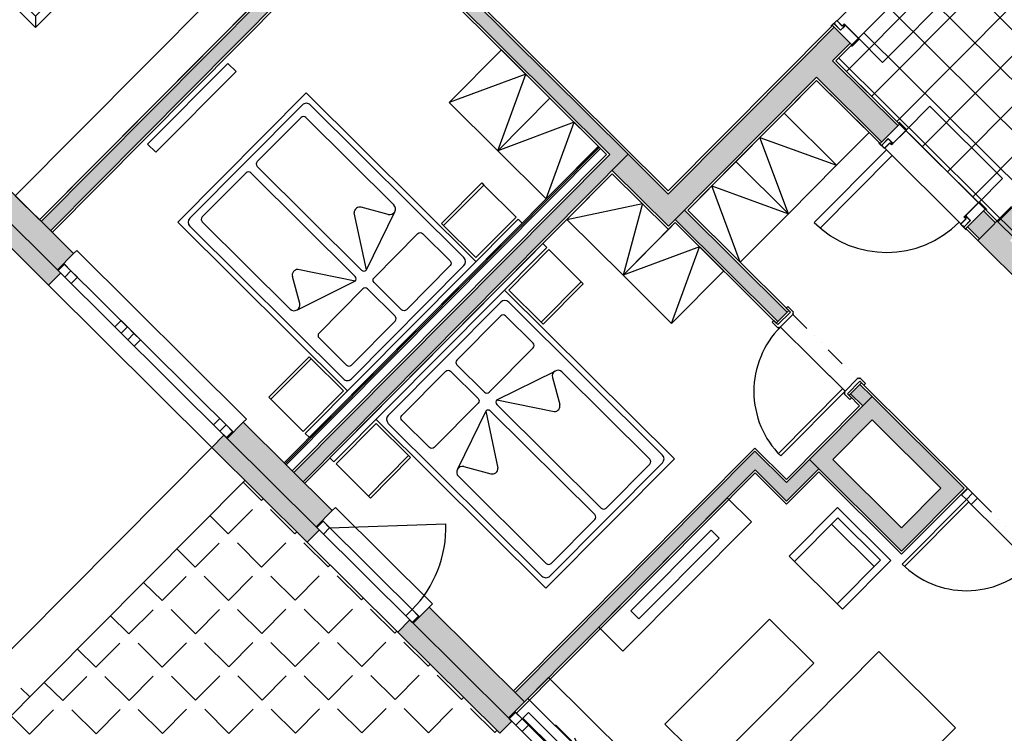
# Model space of a CAD drawing. Extents: x -749531263 to -749312636, y -1047079332 to -1046836806.
# Drawn here: x -749447731 to -749439090, y -1046956196 to -1046949934 of the extents above; entities that cross this region are included whole.
import ezdxf

# ---------------------------------------------------------------- set-up
doc = ezdxf.new("R2010")
doc.units = 0
doc.header["$LTSCALE"] = 350
doc.header["$MEASUREMENT"] = 0
doc.linetypes.add('DIVIDE', pattern=[1.25, 0.5, -0.25, 0, -0.25, 0, -0.25])
doc.layers.get('0').update_dxf_attribs({"linetype": 'CONTINUOUS'})
for name, color, linetype in [('1_SDK', 3, 'CONTINUOUS'), ('1_ZDIVO-CIHLA', 6, 'CONTINUOUS'), ('1_ZDIVO-OMÍTKA', 7, 'CONTINUOUS'), ('1_ŽELEZOBETON', 2, 'CONTINUOUS'), ('2_FASADA-OMITKA', 7, 'CONTINUOUS'), ('2_NADROVINOU', 4, 'DIVIDE'), ('3_DVEŘE-ZÁRUBNĚ', 5, 'CONTINUOUS'), ('3_DVEŘE_KŘÍDLO', 1, 'CONTINUOUS'), ('3_DVEŘE_PRÁH', 4, 'CONTINUOUS'), ('3_DVEŘE_RÁM', 5, 'CONTINUOUS'), ('3_DVEŘE_RÁM-REZ', 7, 'CONTINUOUS'), ('3_KLEMPÍŘ', 4, 'CONTINUOUS'), ('3_OKNO_otevirani', 21, 'CONTINUOUS'), ('3_OKNO_RÁM', 7, 'CONTINUOUS'), ('3_OKNO_SKLO', 5, 'CONTINUOUS'), ('3_TRUHLÁŘ', 1, 'CONTINUOUS'), ('3_ZÁMEČNÍK', 4, 'CONTINUOUS'), ('5_NÁBYTEK', 10, 'CONTINUOUS'), ('RS_šrafa černá', 7, 'CONTINUOUS')]:
    doc.layers.add(name, color=color, linetype=linetype)

# ---------------------------------------------------------------- blocks, each defined once
blk = doc.blocks.new('skříň')
for p, q in [((0, 0), (300, -650)), ((300, -650), (600, 0))]:
    blk.add_line(p, q)
blk.add_lwpolyline([(600, -650), (0, -650), (0, 0), (600, 0)], close=True)
blk = doc.blocks.new('televizeP')
for points in [[(300, 760), (0, 760), (0, -840), (300, -840)], [(100, 460), (200, 460), (200, -540), (100, -540)]]:
    blk.add_lwpolyline(points, close=True)
blk = doc.blocks.new('A$C3D4F66F7')
for p, q in [((70, -70), (0, 0)), ((730, -70), (800, 0)), ((70, -730), (0, -800)), ((730, -730), (800, -800))]:
    blk.add_line(p, q)
for points in [[(0, 0), (800, 0), (800, -800), (0, -800)], [(70, -70), (730, -70), (730, -730), (70, -730)]]:
    blk.add_lwpolyline(points, close=True)
blk = doc.blocks.new('CHAIR9')
at = {"color": 0}
for p, q in [((0, 15), (0, -15)), ((30, 15), (0, 15)), ((27, 12), (0, 12)), ((23, -12), (23, 12)), ((27, -12), (27, 12)), ((30, -15), (30, 15)), ((0, -12), (27, -12)), ((0, -15), (30, -15))]:
    blk.add_line(p, q, dxfattribs=at)

msp = doc.modelspace()

# ---------------------------------------------------------------- hatches: boundary and pattern name
at = {"layer": 'RS_šrafa černá'}
h = msp.add_hatch(color=256, dxfattribs=at)
h.paths.add_polyline_path([(-749448158.8, -1046951374.2), (-749448187.2, -1046951346), (-749448292.9, -1046951452.4), (-749447477.1, -1046952262.9), (-749447371.4, -1046952156.5), (-749447399.7, -1046952128.3)])
h.paths.add_polyline_path([(-749448017.9, -1046951232.3), (-749448158.8, -1046951374.2), (-749448158.8, -1046951374.2), (-749447399.7, -1046952128.3), (-749447258.8, -1046951986.4)])
h.paths.add_polyline_path([(-749444688.2, -1046948831.4), (-749447542.6, -1046951704.5), (-749447461, -1046951785.6), (-749444687.7, -1046948994), (-749444616.7, -1046949064.5), (-749444535.7, -1046948982.9)])
h.paths.add_polyline_path([(-749445910, -1046953608.4), (-749445938.3, -1046953580.2), (-749446044, -1046953686.6), (-749445206.9, -1046954518.2), (-749445101.2, -1046954411.8), (-749445129.6, -1046954383.6), (-749445129.6, -1046954383.6)])
h.paths.add_polyline_path([(-749445769, -1046953466.5), (-749445910, -1046953608.4), (-749445910, -1046953608.4), (-749445129.6, -1046954383.6), (-749444988.6, -1046954241.7)])
h.paths.add_polyline_path([(-749442471.2, -1046951033.8), (-749443897.2, -1046949617.2), (-749443978.2, -1046949698.8), (-749442552.3, -1046951115.4), (-749445325.6, -1046953907), (-749445244, -1046953988), (-749442389.7, -1046951114.8)])
h.paths.add_polyline_path([(-749442389.7, -1046951114.8), (-749442530.6, -1046951256.7), (-749442037.6, -1046951746.5), (-749440737.3, -1046950437.7), (-749440166.2, -1046951005), (-749440025.2, -1046950863.1), (-749440596.3, -1046950295.8), (-749440441.2, -1046950139.7), (-749440583.1, -1046949998.7), (-749440879.1, -1046950296.7), (-749442038.5, -1046951463.7)])
h.paths.add_polyline_path([(-749444137.3, -1046955087.5), (-749444278.3, -1046955229.4), (-749443441.1, -1046956061), (-749443300.2, -1046955919.1)])
h.paths.add_polyline_path([(-749444278.3, -1046955229.4), (-749444306.6, -1046955201.2), (-749444412.4, -1046955307.6), (-749443518.5, -1046956195.6), (-749443412.8, -1046956089.2), (-749443441.1, -1046956061)])
h.paths.add_polyline_path([(-749441896.6, -1046951604.7), (-749441977.7, -1046951686.2), (-749441076.7, -1046952581.3), (-749440995.6, -1046952499.7)])
h = msp.add_hatch(dxfattribs=at)
h.set_pattern_fill('NET', color=252, scale=2500, style=0)
h.set_pattern_definition([(45.18827, (-749505278.24, -1046992560.18), (-221.6958, 220.2436), []), (135.18827, (-749505278.24, -1046992560.18), (-220.2436, -221.6958), [])])
h.paths.add_polyline_path([(-749440568, -1046950295.7), (-749439539, -1046949259.9), (-749434392.1, -1046954373.1), (-749435421.1, -1046955408.8)])
h = msp.add_hatch(color=256, dxfattribs=at)
h.paths.add_polyline_path([(-749440972.3, -1046958513.6), (-749441000.7, -1046958485.4), (-749441106.4, -1046958591.8), (-749440503.4, -1046959190.9), (-749440397.7, -1046959084.5), (-749440426.1, -1046959056.3)])
h.paths.add_polyline_path([(-749440831.4, -1046958371.7), (-749440972.3, -1046958513.6), (-749440426.1, -1046959056.3), (-749440285.1, -1046958914.4)])
h.paths.add_polyline_path([(-749439039, -1046951871), (-749438884, -1046951715), (-749439025.8, -1046951574), (-749439321.9, -1046951872), (-749434951.8, -1046956213.4), (-749438951.4, -1046960239.4), (-749439433.8, -1046959760.2), (-749439574.8, -1046959902), (-749432289, -1046967140.1), (-749432148, -1046966998.2), (-749434765.8, -1046964397.6), (-749429719.6, -1046959318.1), (-749429861.5, -1046959177.2), (-749434907.7, -1046964256.6), (-749436929.5, -1046962248), (-749434004.7, -1046959303.9), (-749434462.3, -1046958849.3), (-749434603.2, -1046958991.2), (-749434323, -1046959269.6), (-749437106.9, -1046962071.8), (-749438809.5, -1046960380.4), (-749437297.8, -1046958858.6), (-749437014, -1046959140.6), (-749436591.1, -1046958714.9), (-749436874.9, -1046958433), (-749436060.9, -1046957613.6), (-749436025.6, -1046957578.1), (-749435568.1, -1046958032.7), (-749435427.1, -1046957890.8), (-749435884.7, -1046957436.2), (-749434668.9, -1046956212.5)])
h.paths.add_polyline_path([(-749439574.8, -1046959902), (-749439603.2, -1046959873.9), (-749439708.9, -1046959980.3), (-749432366.3, -1046967274.7), (-749432260.6, -1046967168.3), (-749432289, -1046967140.1)])
h.paths.add_polyline_path([(-749437942.6, -1046959507.8), (-749438023.7, -1046959589.4), (-749437324.9, -1046960283.6), (-749438110.7, -1046961074.6), (-749438029.2, -1046961155.6), (-749437243.3, -1046960364.6), (-749436321.1, -1046961280.8), (-749436240, -1046961199.2)], flags=17)
h.paths.add_polyline_path([(-749436128.5, -1046956397.6), (-749437323.1, -1046957600.1), (-749436823, -1046958096.9), (-749436720.8, -1046957994.1), (-749437118.1, -1046957599.4), (-749436127.8, -1046956602.7), (-749435730.6, -1046956997.3), (-749435628.4, -1046956894.5)], flags=17)
h.paths.add_polyline_path([(-749440250.7, -1046953239.7), (-749440800.5, -1046953793.1), (-749439991.7, -1046954596.5), (-749439442, -1046954043.2)])
h.paths.add_polyline_path([(-749439647.1, -1046954043.9), (-749439992.4, -1046954391.5), (-749440595.4, -1046953792.4), (-749440250.1, -1046953444.8)], flags=16)
h.paths.add_polyline_path([(-749440357.2, -1046953134), (-749440438.2, -1046953215.6), (-749440331.8, -1046953321.3), (-749440250.7, -1046953239.7)])
h.paths.add_polyline_path([(-749440800.5, -1046953793.1), (-749441001.3, -1046953995.3), (-749441278, -1046953720.4), (-749443381.8, -1046955838.1), (-749443300.2, -1046955919.1), (-749441277.5, -1046953883.1), (-749441000.8, -1046954157.9), (-749440718.9, -1046953874.1)])
msp.add_hatch(color=256, dxfattribs=at).paths.add_polyline_path([(-749439273.2, -1046951610.2), (-749439414.2, -1046951752.1), (-749439307.8, -1046951857.8), (-749439166.8, -1046951715.9)])
h = msp.add_hatch(dxfattribs=at)
h.set_pattern_fill('ANGLE', color=252, scale=1500, style=0)
h.set_pattern_definition([(45.1883, (-749505278.24, -1046992560.18), (-292.6384, 290.7215), [300, -112.5]), (135.1883, (-749505278.24, -1046992560.18), (-290.7215, -292.6384), [300, -112.5])])
h.paths.add_polyline_path([(-749445753.2, -1046953975.5), (-749448389.1, -1046956628.8), (-749443572.1, -1046961414.3), (-749440936.2, -1046958761)])

# ---------------------------------------------------------------- linework, layer by layer
at = {"layer": '1_SDK'}
for p, q in [((-749445410.9, -1046953822.2), (-749442651.7, -1046951044.8)), ((-749445402.1, -1046953831), (-749442642.8, -1046951053.6)), ((-749445393.2, -1046953839.8), (-749442634, -1046951062.4))]:
    msp.add_line(p, q, dxfattribs=at)
at = {"layer": '1_ZDIVO-CIHLA'}
for p, q in [((-749444688.2, -1046948831.4), (-749447542.6, -1046951704.5)), ((-749447461, -1046951785.6), (-749444687.7, -1046948994)), ((-749443897.2, -1046949617.2), (-749442389.7, -1046951114.8)), ((-749443978.2, -1046949698.8), (-749442552.3, -1046951115.4)), ((-749440583.1, -1046949998.7), (-749440879.1, -1046950296.7)), ((-749440597.3, -1046949984.6), (-749440427.1, -1046950153.8)), ((-749440441.2, -1046950139.7), (-749440596.3, -1046950295.8)), ((-749440879.1, -1046950296.7), (-749442038.5, -1046951463.7)), ((-749440025.2, -1046950863.1), (-749440596.3, -1046950295.8)), ((-749440737.3, -1046950437.7), (-749442037.6, -1046951746.5)), ((-749440166.2, -1046951005), (-749440737.3, -1046950437.7)), ((-749440180.3, -1046951019.2), (-749440011.1, -1046950848.9)), ((-749442471.2, -1046951033.8), (-749442038.5, -1046951463.7)), ((-749442552.3, -1046951115.4), (-749445325.6, -1046953907)), ((-749442389.7, -1046951114.8), (-749445244, -1046953988)), ((-749442530.6, -1046951256.7), (-749442037.6, -1046951746.5)), ((-749441896.6, -1046951604.7), (-749440995.6, -1046952499.7)), ((-749439428.3, -1046951766.3), (-749439259.1, -1046951596)), ((-749439166.8, -1046951715.9), (-749439273.2, -1046951610.2)), ((-749441977.7, -1046951686.2), (-749441076.7, -1046952581.3)), ((-749439307.8, -1046951857.8), (-749439414.2, -1046951752.1)), ((-749441076.7, -1046952581.3), (-749440995.6, -1046952499.7)), ((-749441076.7, -1046952581.3), (-749440995.6, -1046952499.7)), ((-749440357.2, -1046953134), (-749440438.2, -1046953215.6)), ((-749440357.2, -1046953134), (-749440438.2, -1046953215.6)), ((-749440357.2, -1046953134), (-749440250.7, -1046953239.7)), ((-749440800.5, -1046953793.1), (-749440250.7, -1046953239.7)), ((-749440438.2, -1046953215.6), (-749440331.8, -1046953321.3)), ((-749440250.7, -1046953239.7), (-749439442, -1046954043.2)), ((-749443381.8, -1046955838.1), (-749441278, -1046953720.4)), ((-749441001.3, -1046953995.3), (-749441278, -1046953720.4)), ((-749440800.5, -1046953793.1), (-749441001.3, -1046953995.3)), ((-749439991.7, -1046954596.5), (-749440800.5, -1046953793.1)), ((-749443300.2, -1046955919.1), (-749441277.5, -1046953883.1)), ((-749441000.8, -1046954157.9), (-749441277.5, -1046953883.1)), ((-749440718.9, -1046953874.1), (-749441000.8, -1046954157.9)), ((-749439442, -1046954043.2), (-749439991.7, -1046954596.5))]:
    msp.add_line(p, q, dxfattribs=at)
at = {"layer": '1_ZDIVO-OMÍTKA'}
for p, q in [((-749444688.3, -1046948803.1), (-749447556.8, -1046951690.4)), ((-749444687.6, -1046949022.3), (-749447446.8, -1046951799.7)), ((-749442038.6, -1046951435.4), (-749443890.2, -1046949595.9)), ((-749442580.6, -1046951115.5), (-749443992.3, -1046949713)), ((-749440597.3, -1046949984.6), (-749442038.6, -1046951435.4)), ((-749440427.1, -1046950153.8), (-749440568, -1046950295.7)), ((-749440011.1, -1046950848.9), (-749440568, -1046950295.7)), ((-749440737.2, -1046950465.9), (-749441868.3, -1046951604.6)), ((-749440180.3, -1046951019.2), (-749440737.2, -1046950465.9)), ((-749442580.6, -1046951115.5), (-749445339.8, -1046953892.9)), ((-749442530.5, -1046951285), (-749445229.8, -1046954002.1)), ((-749442530.5, -1046951285), (-749442037.5, -1046951774.8)), ((-749441868.3, -1046951604.6), (-749440981.5, -1046952485.5)), ((-749439152.7, -1046951701.7), (-749439259.1, -1046951596)), ((-749441977.6, -1046951714.5), (-749442037.5, -1046951774.8)), ((-749441977.6, -1046951714.5), (-749441090.8, -1046952595.5)), ((-749439321.9, -1046951872), (-749439428.3, -1046951766.3)), ((-749441090.8, -1046952595.5), (-749440981.5, -1046952485.5)), ((-749441090.8, -1046952595.5), (-749440981.5, -1046952485.5)), ((-749440452.3, -1046953229.8), (-749440343.1, -1046953119.8)), ((-749440452.3, -1046953229.8), (-749440343.1, -1046953119.8)), ((-749440343.1, -1046953119.8), (-749439413.7, -1046954043.1)), ((-749440452.3, -1046953229.8), (-749440360.1, -1046953321.4)), ((-749441001.4, -1046953967), (-749440360.1, -1046953321.4)), ((-749440595.4, -1046953792.4), (-749440250.1, -1046953444.8)), ((-749440250.1, -1046953444.8), (-749439647.1, -1046954043.9)), ((-749443396, -1046955824), (-749441278.1, -1046953692.1)), ((-749441001.4, -1046953967), (-749441278.1, -1046953692.1)), ((-749439992.4, -1046954391.5), (-749440595.4, -1046953792.4)), ((-749443372, -1046956019.8), (-749441277.4, -1046953911.3)), ((-749441000.7, -1046954186.2), (-749441277.4, -1046953911.3)), ((-749440718.8, -1046953902.4), (-749441000.7, -1046954186.2)), ((-749439991.6, -1046954624.8), (-749440718.8, -1046953902.4)), ((-749439647.1, -1046954043.9), (-749439992.4, -1046954391.5)), ((-749439413.7, -1046954043.1), (-749439991.6, -1046954624.8))]:
    msp.add_line(p, q, dxfattribs=at)
at = {"layer": '1_ŽELEZOBETON'}
for p, q in [((-749448017.9, -1046951232.3), (-749447258.8, -1046951986.4)), ((-749448158.8, -1046951374.2), (-749447399.7, -1046952128.3)), ((-749439321.9, -1046951872), (-749439025.8, -1046951574)), ((-749434951.8, -1046956213.4), (-749439321.9, -1046951872)), ((-749447399.7, -1046952128.3), (-749447258.8, -1046951986.4)), ((-749445910, -1046953608.4), (-749445769, -1046953466.5)), ((-749445769, -1046953466.5), (-749444988.6, -1046954241.7)), ((-749445129.6, -1046954383.6), (-749445910, -1046953608.4)), ((-749444988.6, -1046954241.7), (-749445129.6, -1046954383.6)), ((-749444137.3, -1046955087.5), (-749444278.3, -1046955229.4)), ((-749444137.3, -1046955087.5), (-749443300.2, -1046955919.1)), ((-749444278.3, -1046955229.4), (-749443441.1, -1046956061)), ((-749443441.1, -1046956061), (-749443300.2, -1046955919.1))]:
    msp.add_line(p, q, dxfattribs=at)
at = {"layer": '2_FASADA-OMITKA'}
for p, q in [((-749448292.9, -1046951452.4), (-749447477.1, -1046952262.9)), ((-749447477.1, -1046952262.9), (-749447371.4, -1046952156.5)), ((-749446044, -1046953686.6), (-749445938.3, -1046953580.2)), ((-749445206.9, -1046954518.2), (-749446044, -1046953686.6)), ((-749445101.2, -1046954411.8), (-749445206.9, -1046954518.2)), ((-749444306.6, -1046955201.2), (-749444412.4, -1046955307.6)), ((-749443518.5, -1046956195.6), (-749444412.4, -1046955307.6)), ((-749443518.5, -1046956195.6), (-749443412.8, -1046956089.2))]:
    msp.add_line(p, q, dxfattribs=at)
at = {"layer": '2_NADROVINOU'}
for p, q in [((-749440946.1, -1046952520.8), (-749440378.5, -1046953084.6)), ((-749441055.3, -1046952630.7), (-749440487.8, -1046953194.6)), ((-749439325, -1046954131.2), (-749438842.6, -1046954610.4))]:
    msp.add_line(p, q, dxfattribs=at)
at = {"layer": '3_DVEŘE-ZÁRUBNĚ'}
for p, q in [((-749440559.3, -1046949939.3), (-749440607.9, -1046949988.2)), ((-749440559.3, -1046949941.4), (-749440605.8, -1046949988.2)), ((-749440576.2, -1046949963.4), (-749440583.2, -1046949970.5)), ((-749440526.5, -1046950026.8), (-749440583.2, -1046949970.5)), ((-749440575.1, -1046949964.4), (-749440581.1, -1046949970.4)), ((-749440526.5, -1046950024.7), (-749440581.1, -1046949970.4)), ((-749440575.1, -1046949964.4), (-749440576.2, -1046949963.4)), ((-749440511.4, -1046949986.8), (-749440559.3, -1046949939.3)), ((-749440511.4, -1046949989), (-749440559.3, -1046949941.4)), ((-749440511.4, -1046949986.8), (-749440496.6, -1046949971.9)), ((-749440511.4, -1046949989), (-749440496.6, -1046949974.1)), ((-749440496.6, -1046949971.9), (-749440495.5, -1046949970.9)), ((-749440496.6, -1046949971.9), (-749440365.9, -1046950101.8)), ((-749440496.6, -1046949974.1), (-749440486.3, -1046949984.3)), ((-749440364.8, -1046950100.7), (-749440495.5, -1046949970.9)), ((-749440494.8, -1046949973.7), (-749440484.2, -1046949984.3)), ((-749440604.4, -1046949991.7), (-749440607.9, -1046949988.2)), ((-749440603.3, -1046949990.7), (-749440605.8, -1046949988.2)), ((-749440491.9, -1046949992.1), (-749440526.5, -1046950026.8)), ((-749440494.1, -1046949992.1), (-749440526.5, -1046950024.7)), ((-749440502.6, -1046949981.5), (-749440509.6, -1046949988.6)), ((-749440508.6, -1046949989.7), (-749440509.6, -1046949988.6)), ((-749440502.6, -1046949983.6), (-749440508.6, -1046949989.7)), ((-749440491.9, -1046949992.1), (-749440502.6, -1046949981.5)), ((-749440494.1, -1046949992.1), (-749440502.6, -1046949983.6)), ((-749440486.3, -1046949984.3), (-749440492.3, -1046949990.3)), ((-749440492.3, -1046949990.3), (-749440491.2, -1046949991.4)), ((-749440484.2, -1046949984.3), (-749440491.2, -1046949991.4)), ((-749440365.8, -1046950102.8), (-749440427.2, -1046950164.6)), ((-749440426.1, -1046950165.6), (-749440364.8, -1046950103.9)), ((-749439949.5, -1046950899.5), (-749440011.3, -1046950838.1)), ((-749440010.2, -1046950837.1), (-749439948.5, -1046950898.4)), ((-749440079.5, -1046951031.2), (-749439949.6, -1046950900.5)), ((-749439948.5, -1046950901.6), (-749440078.4, -1046951032.3)), ((-749440187.4, -1046951012.1), (-749440190.9, -1046951015.7)), ((-749440141.9, -1046951064.3), (-749440190.9, -1046951015.7)), ((-749440186.3, -1046951013.2), (-749440188.8, -1046951015.7)), ((-749440141.9, -1046951062.2), (-749440188.8, -1046951015.7)), ((-749440109.7, -1046950976.5), (-749440166.1, -1046951033.3)), ((-749440109.7, -1046950978.7), (-749440163.9, -1046951033.3)), ((-749440094.4, -1046951014.3), (-749440141.9, -1046951062.2)), ((-749440094.4, -1046951016.4), (-749440141.9, -1046951064.3)), ((-749440074.9, -1046951011.1), (-749440109.7, -1046950976.5)), ((-749440077, -1046951011.1), (-749440109.7, -1046950978.7)), ((-749440094.4, -1046951014.3), (-749440079.5, -1046951029.1)), ((-749440094.4, -1046951016.4), (-749440079.5, -1046951031.2)), ((-749440091.5, -1046951013.6), (-749440092.6, -1046951014.7)), ((-749440085.5, -1046951021.7), (-749440092.6, -1046951014.7)), ((-749440085.5, -1046951019.6), (-749440091.5, -1046951013.6)), ((-749440074.9, -1046951011.1), (-749440085.5, -1046951021.7)), ((-749440077, -1046951011.1), (-749440085.5, -1046951019.6)), ((-749440075.3, -1046951012.8), (-749440074.2, -1046951011.8)), ((-749440069.2, -1046951018.8), (-749440075.3, -1046951012.8)), ((-749440067.1, -1046951018.8), (-749440074.2, -1046951011.8)), ((-749440159, -1046951040.3), (-749440166.1, -1046951033.3)), ((-749440157.9, -1046951039.3), (-749440163.9, -1046951033.3)), ((-749440157.9, -1046951039.3), (-749440159, -1046951040.3)), ((-749440079.5, -1046951029.1), (-749440069.2, -1046951018.8)), ((-749440079.5, -1046951031.2), (-749440078.4, -1046951032.3)), ((-749440077.7, -1046951029.5), (-749440067.1, -1046951018.8)), ((-749439312.2, -1046951533.8), (-749439442, -1046951664.5)), ((-749439441, -1046951665.5), (-749439311.1, -1046951534.8)), ((-749439310.1, -1046951534.7), (-749439248.3, -1046951596.1)), ((-749439247.3, -1046951595), (-749439309, -1046951533.7)), ((-749439426.1, -1046951680.3), (-749439473.6, -1046951728.2)), ((-749439424, -1046951680.3), (-749439471.5, -1046951728.2)), ((-749439388.2, -1046951695.4), (-749439442.5, -1046951750)), ((-749439386.1, -1046951695.4), (-749439442.5, -1046951752.2)), ((-749439441, -1046951665.5), (-749439442, -1046951664.5)), ((-749439426.1, -1046951680.3), (-749439441, -1046951665.5)), ((-749439439.2, -1046951663.8), (-749439428.6, -1046951653.1)), ((-749439438.8, -1046951665.5), (-749439428.6, -1046951655.2)), ((-749439424, -1046951680.3), (-749439438.8, -1046951665.5)), ((-749439420.8, -1046951660.9), (-749439431.4, -1046951671.5)), ((-749439431.4, -1046951671.5), (-749439424.3, -1046951678.6)), ((-749439420.8, -1046951663), (-749439429.3, -1046951671.5)), ((-749439429.3, -1046951671.5), (-749439423.3, -1046951677.5)), ((-749439428.6, -1046951653.1), (-749439421.5, -1046951660.2)), ((-749439428.6, -1046951655.2), (-749439422.6, -1046951661.2)), ((-749439423.3, -1046951677.5), (-749439424.3, -1046951678.6)), ((-749439422.6, -1046951661.2), (-749439421.5, -1046951660.2)), ((-749439420.8, -1046951660.9), (-749439386.1, -1046951695.4)), ((-749439420.8, -1046951663), (-749439388.2, -1046951695.4)), ((-749439473.6, -1046951728.2), (-749439424.7, -1046951776.8)), ((-749439471.5, -1046951728.2), (-749439424.7, -1046951774.7)), ((-749439448.5, -1046951744), (-749439449.5, -1046951745.1)), ((-749439449.5, -1046951745.1), (-749439442.5, -1046951752.2)), ((-749439448.5, -1046951744), (-749439442.5, -1046951750)), ((-749439422.2, -1046951772.2), (-749439424.7, -1046951774.7)), ((-749439421.2, -1046951773.3), (-749439424.7, -1046951776.8))]:
    msp.add_line(p, q, dxfattribs=at)
for points in [[(-749440365.9, -1046950101.8), (-749440365.8, -1046950101.9), (-749440365.8, -1046950101.9), (-749440365.7, -1046950102), (-749440365.7, -1046950102), (-749440365.7, -1046950102.1), (-749440365.7, -1046950102.2), (-749440365.7, -1046950102.3), (-749440365.7, -1046950102.3), (-749440365.7, -1046950102.4), (-749440365.7, -1046950102.5), (-749440365.7, -1046950102.6), (-749440365.7, -1046950102.6), (-749440365.7, -1046950102.7), (-749440365.8, -1046950102.8), (-749440365.8, -1046950102.8), (-749440365.9, -1046950102.9)], [(-749440364.8, -1046950100.7), (-749440364.7, -1046950100.9), (-749440364.5, -1046950101.1), (-749440364.4, -1046950101.3), (-749440364.3, -1046950101.5), (-749440364.2, -1046950101.7), (-749440364.2, -1046950101.9), (-749440364.2, -1046950102.1), (-749440364.2, -1046950102.3), (-749440364.2, -1046950102.5), (-749440364.2, -1046950102.8), (-749440364.2, -1046950103), (-749440364.3, -1046950103.2), (-749440364.4, -1046950103.4), (-749440364.5, -1046950103.6), (-749440364.7, -1046950103.8), (-749440364.8, -1046950103.9)], [(-749440428.2, -1046950164.6), (-749440433, -1046950159.8), (-749440434.1, -1046950160.9), (-749440429.3, -1046950165.7)], [(-749440426.1, -1046950165.6), (-749440426.3, -1046950165.8), (-749440426.5, -1046950165.9), (-749440426.6, -1046950166), (-749440426.8, -1046950166.1), (-749440427, -1046950166.2), (-749440427.3, -1046950166.3), (-749440427.5, -1046950166.3), (-749440427.7, -1046950166.3), (-749440427.9, -1046950166.3), (-749440428.1, -1046950166.3), (-749440428.4, -1046950166.2), (-749440428.6, -1046950166.1), (-749440428.8, -1046950166), (-749440429, -1046950165.9), (-749440429.1, -1046950165.8), (-749440429.3, -1046950165.7)], [(-749440427.2, -1046950164.6), (-749440427.2, -1046950164.6), (-749440427.3, -1046950164.7), (-749440427.4, -1046950164.7), (-749440427.4, -1046950164.7), (-749440427.5, -1046950164.8), (-749440427.6, -1046950164.8), (-749440427.6, -1046950164.8), (-749440427.7, -1046950164.8), (-749440427.8, -1046950164.8), (-749440427.9, -1046950164.8), (-749440427.9, -1046950164.8), (-749440428, -1046950164.7), (-749440428.1, -1046950164.7), (-749440428.1, -1046950164.7), (-749440428.2, -1046950164.6), (-749440428.2, -1046950164.6)], [(-749440012.4, -1046950838.1), (-749440017.1, -1046950842.9), (-749440018.2, -1046950841.9), (-749440013.4, -1046950837.1)], [(-749440010.2, -1046950837.1), (-749440010.4, -1046950836.9), (-749440010.6, -1046950836.8), (-749440010.8, -1046950836.7), (-749440011, -1046950836.6), (-749440011.2, -1046950836.5), (-749440011.4, -1046950836.5), (-749440011.6, -1046950836.4), (-749440011.8, -1046950836.4), (-749440012.1, -1046950836.4), (-749440012.3, -1046950836.5), (-749440012.5, -1046950836.5), (-749440012.7, -1046950836.6), (-749440012.9, -1046950836.7), (-749440013.1, -1046950836.8), (-749440013.3, -1046950836.9), (-749440013.4, -1046950837.1)], [(-749440011.3, -1046950838.1), (-749440011.4, -1046950838.1), (-749440011.4, -1046950838), (-749440011.5, -1046950838), (-749440011.6, -1046950838), (-749440011.6, -1046950837.9), (-749440011.7, -1046950837.9), (-749440011.8, -1046950837.9), (-749440011.8, -1046950837.9), (-749440011.9, -1046950837.9), (-749440012, -1046950837.9), (-749440012.1, -1046950838), (-749440012.1, -1046950838), (-749440012.2, -1046950838), (-749440012.3, -1046950838), (-749440012.3, -1046950838.1), (-749440012.4, -1046950838.1)], [(-749439949.6, -1046950900.5), (-749439949.5, -1046950900.4), (-749439949.5, -1046950900.4), (-749439949.5, -1046950900.3), (-749439949.4, -1046950900.3), (-749439949.4, -1046950900.2), (-749439949.4, -1046950900.1), (-749439949.4, -1046950900), (-749439949.4, -1046950900), (-749439949.4, -1046950899.9), (-749439949.4, -1046950899.8), (-749439949.4, -1046950899.8), (-749439949.4, -1046950899.7), (-749439949.5, -1046950899.6), (-749439949.5, -1046950899.6), (-749439949.5, -1046950899.5), (-749439949.6, -1046950899.4)], [(-749439948.5, -1046950901.6), (-749439948.4, -1046950901.4), (-749439948.3, -1046950901.2), (-749439948.1, -1046950901), (-749439948, -1046950900.8), (-749439948, -1046950900.6), (-749439947.9, -1046950900.4), (-749439947.9, -1046950900.2), (-749439947.9, -1046950900), (-749439947.9, -1046950899.7), (-749439947.9, -1046950899.5), (-749439948, -1046950899.3), (-749439948, -1046950899.1), (-749439948.1, -1046950898.9), (-749439948.3, -1046950898.7), (-749439948.4, -1046950898.5), (-749439948.5, -1046950898.4)], [(-749439312.2, -1046951533.8), (-749439312, -1046951533.6), (-749439311.8, -1046951533.5), (-749439311.6, -1046951533.4), (-749439311.4, -1046951533.3), (-749439311.2, -1046951533.2), (-749439311, -1046951533.1), (-749439310.8, -1046951533.1), (-749439310.6, -1046951533.1), (-749439310.4, -1046951533.1), (-749439310.1, -1046951533.1), (-749439309.9, -1046951533.2), (-749439309.7, -1046951533.3), (-749439309.5, -1046951533.4), (-749439309.3, -1046951533.5), (-749439309.1, -1046951533.6), (-749439309, -1046951533.7)], [(-749439311.1, -1046951534.8), (-749439311, -1046951534.8), (-749439311, -1046951534.7), (-749439310.9, -1046951534.7), (-749439310.9, -1046951534.7), (-749439310.8, -1046951534.6), (-749439310.7, -1046951534.6), (-749439310.6, -1046951534.6), (-749439310.6, -1046951534.6), (-749439310.5, -1046951534.6), (-749439310.4, -1046951534.6), (-749439310.4, -1046951534.6), (-749439310.3, -1046951534.7), (-749439310.2, -1046951534.7), (-749439310.2, -1046951534.7), (-749439310.1, -1046951534.8), (-749439310, -1046951534.8)], [(-749439248.3, -1046951597.2), (-749439253.1, -1046951602), (-749439252, -1046951603), (-749439247.3, -1046951598.2)], [(-749439248.3, -1046951596.1), (-749439248.3, -1046951596.2), (-749439248.2, -1046951596.2), (-749439248.2, -1046951596.3), (-749439248.2, -1046951596.4), (-749439248.1, -1046951596.4), (-749439248.1, -1046951596.5), (-749439248.1, -1046951596.6), (-749439248.1, -1046951596.6), (-749439248.1, -1046951596.7), (-749439248.1, -1046951596.8), (-749439248.1, -1046951596.9), (-749439248.2, -1046951596.9), (-749439248.2, -1046951597), (-749439248.2, -1046951597.1), (-749439248.3, -1046951597.1), (-749439248.3, -1046951597.2)], [(-749439247.3, -1046951595), (-749439247.1, -1046951595.2), (-749439247, -1046951595.4), (-749439246.9, -1046951595.6), (-749439246.8, -1046951595.8), (-749439246.7, -1046951596), (-749439246.7, -1046951596.2), (-749439246.6, -1046951596.4), (-749439246.6, -1046951596.6), (-749439246.6, -1046951596.9), (-749439246.6, -1046951597.1), (-749439246.7, -1046951597.3), (-749439246.8, -1046951597.5), (-749439246.9, -1046951597.7), (-749439247, -1046951597.9), (-749439247.1, -1046951598.1), (-749439247.3, -1046951598.2)]]:
    msp.add_lwpolyline(points, dxfattribs=at)
at = {"layer": '3_DVEŘE_KŘÍDLO'}
for p, q in [((-749440123.5, -1046951075.6), (-749440757.8, -1046951714.1)), ((-749440073.8, -1046951124.9), (-749440706.2, -1046951761.5)), ((-749441072.5, -1046953740.6), (-749440509.1, -1046953173.4)), ((-749441072.5, -1046953740.6), (-749440509.1, -1046953173.4)), ((-749441051.6, -1046953762.1), (-749440487.8, -1046953194.6)), ((-749441051.6, -1046953762.1), (-749440487.8, -1046953194.6))]:
    msp.add_line(p, q, dxfattribs=at)
for centre, radius, start, end in [((-749440123.5, -1046951075.6), 900, 225.18828, 315.18827), ((-749440487.8, -1046953194.6), 800, 135.18828, 225.18829), ((-749440487.8, -1046953194.6), 800, 135.18828, 225.18829)]:
    msp.add_arc(centre, radius, start, end, dxfattribs=at)
at = {"layer": '3_DVEŘE_PRÁH'}
for p, q in [((-749440555.7, -1046949942.8), (-749439891.8, -1046949274.5)), ((-749440369.6, -1046950096), (-749439737.4, -1046949459.6)), ((-749439316.9, -1046951538.6), (-749439953.3, -1046950906.4)), ((-749439470.1, -1046951724.7), (-749440138.4, -1046951060.8)), ((-749441055.3, -1046952630.7), (-749440487.8, -1046953194.6)), ((-749438897.6, -1046954665.8), (-749439380, -1046954186.5))]:
    msp.add_line(p, q, dxfattribs=at)
at = {"layer": '3_DVEŘE_RÁM'}
for p, q in [((-749439422.6, -1046954144.2), (-749439986.4, -1046954711.8)), ((-749439401.3, -1046954165.4), (-749439964.7, -1046954732.5))]:
    msp.add_line(p, q, dxfattribs=at)
for points in [[(-749441126.2, -1046952588.5), (-749441076.5, -1046952637.9), (-749441069.5, -1046952630.8), (-749441062.4, -1046952637.8), (-749440939, -1046952513.7), (-749440946.1, -1046952506.6), (-749440939.1, -1046952499.5), (-749440988.7, -1046952450.2), (-749441002.8, -1046952464.4), (-749440967.4, -1046952499.6), (-749441076.6, -1046952609.6), (-749441112.1, -1046952574.4), (-749441126.2, -1046952588.5)], [(-749441126.2, -1046952588.5), (-749441076.5, -1046952637.9), (-749441069.5, -1046952630.8), (-749441062.4, -1046952637.8), (-749440939, -1046952513.7), (-749440946.1, -1046952506.6), (-749440939.1, -1046952499.5), (-749440988.7, -1046952450.2), (-749441002.8, -1046952464.4), (-749440967.4, -1046952499.6), (-749441076.6, -1046952609.6), (-749441112.1, -1046952574.4), (-749441126.2, -1046952588.5)], [(-749440445.1, -1046953265.1), (-749440494.8, -1046953215.8), (-749440487.7, -1046953208.7), (-749440494.8, -1046953201.7), (-749440371.5, -1046953077.5), (-749440364.4, -1046953084.6), (-749440357.3, -1046953077.5), (-749440307.7, -1046953126.8), (-749440321.8, -1046953141), (-749440357.3, -1046953105.7), (-749440466.5, -1046953215.7), (-749440431, -1046953250.9), (-749440445.1, -1046953265.1)], [(-749440445.1, -1046953265.1), (-749440494.8, -1046953215.8), (-749440487.7, -1046953208.7), (-749440494.8, -1046953201.7), (-749440371.5, -1046953077.5), (-749440364.4, -1046953084.6), (-749440357.3, -1046953077.5), (-749440307.7, -1046953126.8), (-749440321.8, -1046953141), (-749440357.3, -1046953105.7), (-749440466.5, -1046953215.7), (-749440431, -1046953250.9), (-749440445.1, -1046953265.1)]]:
    msp.add_lwpolyline(points, dxfattribs=at)
msp.add_arc((-749439422.6, -1046954144.2), 800, 225.18827, 315.18827, dxfattribs=at)
at = {"layer": '3_DVEŘE_RÁM-REZ'}
for points in [[(-749439465.1, -1046954102), (-749439410.2, -1046954046.6), (-749439367.6, -1046954088.9), (-749439422.6, -1046954144.2)], [(-749439465.1, -1046954102), (-749439410.2, -1046954046.6), (-749439367.6, -1046954088.9), (-749439422.6, -1046954144.2)], [(-749439422.6, -1046954144.2), (-749439367.6, -1046954088.9), (-749439325, -1046954131.2), (-749439380, -1046954186.5)]]:
    msp.add_lwpolyline(points, close=True, dxfattribs=at)
at = {"layer": '3_KLEMPÍŘ'}
for p, q in [((-749447477.1, -1046952262.9), (-749446044, -1046953686.6)), ((-749445753.2, -1046953975.5), (-749448389.1, -1046956628.8)), ((-749444412.4, -1046955307.6), (-749445206.9, -1046954518.2))]:
    msp.add_line(p, q, dxfattribs=at)
msp.add_lwpolyline([(-749446044, -1046953686.6), (-749448968.9, -1046956630.7), (-749447833.8, -1046957758.4), (-749452051.9, -1046962004.3), (-749452619.4, -1046961440.4), (-749455375.1, -1046964214.3), (-749454240, -1046965342), (-749457238.9, -1046968360.6), (-749456884.2, -1046968713), (-749461993.8, -1046973856.3), (-749464193, -1046971671.5), (-749467435, -1046974934.8), (-749466299.9, -1046976062.5), (-749468343.8, -1046978119.8), (-749469124.2, -1046977344.6), (-749472366.2, -1046980607.9)], dxfattribs=at)
at = {"layer": '3_OKNO_otevirani'}
msp.add_line((-749445010.8, -1046954391.7), (-749443991.3, -1046954357.5), dxfattribs=at)
msp.add_lwpolyline([(-749443265.9, -1046956012.3), (-749442698.4, -1046956576.2), (-749442747.7, -1046956625.8), (-749443315.3, -1046956062)], close=True, dxfattribs=at)
msp.add_lwpolyline([(-749443029.1, -1046956121.6), (-749442810.7, -1046956338.5), (-749442859.2, -1046956237.9)], dxfattribs=at)
msp.add_arc((-749445010.8, -1046954391.7), 1020, 315.18827, 1.92264, dxfattribs=at)
at = {"layer": '3_OKNO_RÁM'}
for points in [[(-749447335.9, -1046952191.8), (-749447280.9, -1046952136.4), (-749447337.7, -1046952080), (-749447392.7, -1046952135.4)], [(-749447279.1, -1046952248.1), (-749447224.2, -1046952192.8), (-749447280.9, -1046952136.4), (-749447335.9, -1046952191.8)], [(-749446839.3, -1046952685.1), (-749446784.3, -1046952629.8), (-749446841.1, -1046952573.4), (-749446896.1, -1046952628.7)], [(-749446782.5, -1046952741.5), (-749446727.6, -1046952686.1), (-749446784.3, -1046952629.8), (-749446839.3, -1046952685.1)], [(-749446782.5, -1046952741.5), (-749446727.6, -1046952686.1), (-749446670.8, -1046952742.5), (-749446725.8, -1046952797.9)], [(-749446030.6, -1046953488.5), (-749445975.6, -1046953433.2), (-749445918.8, -1046953489.6), (-749445973.8, -1046953544.9)], [(-749445973.8, -1046953544.9), (-749445918.8, -1046953489.6), (-749445862.1, -1046953546), (-749445917, -1046953601.3)], [(-749445065.7, -1046954447), (-749445010.8, -1046954391.7), (-749445067.5, -1046954335.3), (-749445122.5, -1046954390.7)], [(-749444342.1, -1046955165.9), (-749444287.1, -1046955110.6), (-749444230.4, -1046955167), (-749444285.4, -1046955222.3)], [(-749443377.3, -1046956124.4), (-749443322.3, -1046956069.1), (-749443379.1, -1046956012.7), (-749443434.1, -1046956068)], [(-749443320.5, -1046956180.8), (-749443265.6, -1046956125.5), (-749443322.3, -1046956069.1), (-749443377.3, -1046956124.4)]]:
    msp.add_lwpolyline(points, close=True, dxfattribs=at)
at = {"layer": '3_OKNO_SKLO'}
for p, q in [((-749447399.7, -1046952128.3), (-749445910, -1046953608.4)), ((-749447344.8, -1046952073), (-749445855, -1046953553)), ((-749445129.6, -1046954383.6), (-749444278.3, -1046955229.4)), ((-749445074.6, -1046954328.3), (-749444223.3, -1046955174)), ((-749443386.2, -1046956005.7), (-749440917.4, -1046958458.3)), ((-749443441.1, -1046956061), (-749440972.3, -1046958513.6))]:
    msp.add_line(p, q, dxfattribs=at)
at = {"layer": '3_TRUHLÁŘ'}
for points in [[(-749447258.8, -1046951986.4), (-749447230.6, -1046951958.1), (-749445740.8, -1046953438.1), (-749445769, -1046953466.5)], [(-749444988.6, -1046954241.7), (-749444960.4, -1046954213.4), (-749444109.1, -1046955059.1), (-749444137.3, -1046955087.5)], [(-749443300.2, -1046955919.1), (-749443272, -1046955890.7), (-749440803.2, -1046958343.4), (-749440831.4, -1046958371.7)]]:
    msp.add_lwpolyline(points, dxfattribs=at)
at = {"layer": '3_TRUHLÁŘ', "lineweight": -3}
msp.add_lwpolyline([(-749443300.2, -1046955919.1), (-749443088.8, -1046955706.3), (-749442400.6, -1046956389.9), (-749442612, -1046956602.7)], dxfattribs=at)
at = {"layer": '3_ZÁMEČNÍK'}
msp.add_line((-749447720, -1046955799.2), (-749447642, -1046955876.7), dxfattribs=at)
for points in [[(-749440157.8, -1046950308.5), (-749439523.5, -1046949670), (-749439736.4, -1046949458.5), (-749440370.7, -1046950097)], [(-749439104.4, -1046951326.8), (-749439742.9, -1046950692.5), (-749439954.4, -1046950905.3), (-749439315.9, -1046951539.6)]]:
    msp.add_lwpolyline(points, close=True, dxfattribs=at)
at = {"layer": '5_NÁBYTEK'}
for p, q in [((-749446344, -1046951711.2), (-749445216.3, -1046950576.1)), ((-749443726.5, -1046952056.2), (-749445216.3, -1046950576.1)), ((-749445251.3, -1046950682.3), (-749446238, -1046951675.5)), ((-749443832.7, -1046952021.1), (-749445180.6, -1046950682.1)), ((-749445645.7, -1046951178.6), (-749445261.6, -1046950791.9)), ((-749444447.8, -1046951558.1), (-749445219.2, -1046950791.8)), ((-749444730.4, -1046952130.2), (-749445645.6, -1046951221)), ((-749445744.4, -1046951277.9), (-749446128.5, -1046951664.5)), ((-749444786.8, -1046952186.9), (-749445701.9, -1046951277.7)), ((-749444495.8, -1046951642), (-749444732.9, -1046951579.3)), ((-749444688, -1046952130), (-749444439.6, -1046951618.5)), ((-749445356.9, -1046952473.3), (-749446128.3, -1046951707)), ((-749444688, -1046952130), (-749444795.7, -1046951627.8)), ((-749444854.2, -1046953191.2), (-749446344, -1046951711.2)), ((-749444889.9, -1046953085.3), (-749446237.8, -1046951746.2)), ((-749444786.6, -1046952229.3), (-749445289.6, -1046952124.9)), ((-749443832.5, -1046952091.9), (-749444819.2, -1046953085.1)), ((-749445273.4, -1046952424.7), (-749445337.7, -1046952188)), ((-749444786.6, -1046952229.3), (-749445296.5, -1046952481.1)), ((-749443474.7, -1046952306.3), (-749441984.9, -1046953786.4)), ((-749443509.7, -1046952412.5), (-749444496.4, -1046953405.7)), ((-749443439, -1046952412.3), (-749442091.1, -1046953751.4)), ((-749443542.2, -1046953268.2), (-749443032.3, -1046953016.5)), ((-749443055.5, -1046953072.8), (-749442991.2, -1046953309.6)), ((-749442972, -1046953024.3), (-749442200.6, -1046953790.6)), ((-749443542.2, -1046953268.2), (-749443039.3, -1046953372.7)), ((-749443542.1, -1046953310.7), (-749442626.9, -1046954219.8)), ((-749443640.9, -1046953367.6), (-749443889.3, -1046953879.1)), ((-749443640.9, -1046953367.6), (-749443533.2, -1046953869.8)), ((-749443598.5, -1046953367.4), (-749442683.3, -1046954276.6)), ((-749444602.3, -1046953441.4), (-749443112.6, -1046954921.5)), ((-749444496.2, -1046953476.4), (-749443148.3, -1046954815.5)), ((-749443833.1, -1046953855.6), (-749443596, -1046953918.3)), ((-749443112.6, -1046954921.5), (-749441984.9, -1046953786.4)), ((-749442090.9, -1046953822.1), (-749443077.5, -1046954815.3)), ((-749442584.5, -1046954219.7), (-749442200.4, -1046953833.1)), ((-749443881.1, -1046953939.4), (-749443109.7, -1046954705.8)), ((-749442683.2, -1046954319), (-749443067.3, -1046954705.6)), ((-749441585.3, -1046956883.3), (-749440189.8, -1046955478.6)), ((-749440189.8, -1046955478.6), (-749439517.8, -1046956146.3)), ((-749439517.8, -1046956146.3), (-749441075.3, -1046957714.1))]:
    msp.add_line(p, q, dxfattribs=at)
for points in [[(-749447556.8, -1046951690.4), (-749447769.6, -1046951479), (-749444901.1, -1046948591.6), (-749444688.3, -1046948803.1), (-749447556.8, -1046951690.4)], [(-749442928.7, -1046951685.8), (-749442266.3, -1046951547.5), (-749442435.8, -1046952175.5)]]:
    msp.add_lwpolyline(points, dxfattribs=at)
for points in [[(-749445903.1, -1046950316.7), (-749445832.1, -1046950387.2), (-749446536.9, -1046951096.6), (-749446607.9, -1046951026.2)], [(-749440561.5, -1046951211.4), (-749440276, -1046950924), (-749440737.2, -1046950465.9), (-749441022.6, -1046950753.3)], [(-749442435.7, -1046952175.7), (-749442037.5, -1046951774.8), (-749442530.5, -1046951285), (-749442928.7, -1046951685.8)], [(-749443658, -1046951384.2), (-749444010.4, -1046951738.9), (-749444028.2, -1046951721.3), (-749443675.8, -1046951366.6)], [(-749443726.7, -1046952020.8), (-749443374.3, -1046951666.1), (-749443658, -1046951384.2), (-749444010.4, -1046951738.9)], [(-749443321.1, -1046951718.9), (-749445188.7, -1046953598.9), (-749445224.2, -1046953563.7), (-749443356.5, -1046951683.7)], [(-749443140.2, -1046951898.7), (-749445007.8, -1046953778.6), (-749444972.4, -1046953813.9), (-749443104.7, -1046951933.9)], [(-749443439.3, -1046952306.2), (-749443087, -1046951951.5), (-749442803.2, -1046952233.4), (-749443155.6, -1046952588.1)], [(-749442803.2, -1046952233.4), (-749443155.6, -1046952588.1), (-749443137.8, -1046952605.8), (-749442785.4, -1046952251)], [(-749445525.7, -1046953264.2), (-749445173.3, -1046952909.4), (-749445191.1, -1046952891.8), (-749445543.4, -1046953246.5)], [(-749444889.5, -1046953191.3), (-749445241.9, -1046953546.1), (-749445525.7, -1046953264.2), (-749445173.3, -1046952909.4)], [(-749444602.2, -1046953476.8), (-749444954.6, -1046953831.5), (-749444670.8, -1046954113.4), (-749444318.5, -1046953758.7)], [(-749444670.8, -1046954113.4), (-749444318.5, -1046953758.7), (-749444300.7, -1046953776.3), (-749444653.1, -1046954131)], [(-749441151.9, -1046955192.9), (-749442068.1, -1046956115.2), (-749441678, -1046956502.8), (-749440761.7, -1046955580.5)]]:
    msp.add_lwpolyline(points, close=True, dxfattribs=at)
for points in [[(-749444378.6, -1046952479.6), (-749444621, -1046952238.8, -0.414214), (-749444621.2, -1046952197.6), (-749444235.9, -1046951809.7, -0.414214), (-749444194.6, -1046951809.6), (-749443952.3, -1046952050.4, -0.414214), (-749443952.1, -1046952091.7), (-749444337.4, -1046952479.5, -0.414214)], [(-749444435, -1046952536.4), (-749444677.4, -1046952295.6, 0.414214), (-749444718.7, -1046952295.7), (-749445103.9, -1046952683.5, 0.414214), (-749445103.8, -1046952724.8), (-749444861.4, -1046952965.6, 0.414214), (-749444820.2, -1046952965.4), (-749444434.9, -1046952577.6, 0.414214)], [(-749443893.9, -1046952961.2), (-749443651.5, -1046953202, 0.414214), (-749443610.2, -1046953201.9), (-749443225, -1046952814.1, 0.414214), (-749443225.1, -1046952772.8), (-749443467.5, -1046952532, 0.414214), (-749443508.7, -1046952532.1), (-749443894, -1046952920, 0.414214)], [(-749443950.2, -1046953018), (-749443707.9, -1046953258.8, -0.414214), (-749443707.7, -1046953300), (-749444093, -1046953687.8, -0.414214), (-749444134.3, -1046953688), (-749444376.6, -1046953447.2, -0.414214), (-749444376.8, -1046953405.9), (-749443991.5, -1046953018.1, -0.414214)]]:
    msp.add_lwpolyline(points, format="xyb", close=True, dxfattribs=at)
for centre, radius, start, end in [((-749445215.9, -1046950717.5), 50, 45.18828, 135.18829), ((-749445240.3, -1046950813.1), 30, 45.18828, 135.18829), ((-749445624.4, -1046951199.7), 30, 135.18829, 225.18828), ((-749445723.1, -1046951299), 30, 45.18826, 135.18827), ((-749444745.7, -1046951627.6), 50, 75.18827, 180.18827), ((-749444483, -1046951593.6), 50, 255.18827, 330.18828), ((-749444483, -1046951593.6), 50, 330.18828, 45.18828), ((-749446202.6, -1046951710.7), 50, 135.18829, 225.18828), ((-749446107.2, -1046951685.7), 30, 135.18827, 225.18826), ((-749443868, -1046952056.6), 50, 315.18829, 45.18828), ((-749445289.4, -1046952174.9), 50, 90.18827, 195.18827), ((-749444709.3, -1046952108.9), 30, 225.18828, 315.18829), ((-749444807.9, -1046952208.2), 30, 315.18827, 45.18826), ((-749443474.2, -1046952447.8), 50, 45.18827, 135.18827), ((-749445321.7, -1046952437.8), 50, 225.18826, 300.18827), ((-749445321.7, -1046952437.8), 50, 300.18827, 15.18827), ((-749444854.7, -1046953049.8), 50, 225.18828, 315.18829), ((-749443007.2, -1046953059.7), 50, 120.18827, 195.18828), ((-749443007.2, -1046953059.7), 50, 45.18827, 120.18827), ((-749443521, -1046953289.4), 30, 135.18827, 225.18827), ((-749443039.5, -1046953322.7), 50, 270.18827, 15.18828), ((-749444460.9, -1046953441), 50, 135.18827, 225.18827), ((-749443619.6, -1046953388.7), 30, 45.18829, 135.18828), ((-749442126.3, -1046953786.8), 50, 315.18827, 45.18827), ((-749443845.9, -1046953904), 50, 75.18828, 150.18828), ((-749442221.7, -1046953811.9), 30, 315.18827, 45.18827), ((-749443845.9, -1046953904), 50, 150.18828, 225.18829), ((-749443583.2, -1046953870), 50, 255.18828, 0.18828), ((-749442704.5, -1046954297.9), 30, 315.18828, 45.18829), ((-749442605.8, -1046954198.5), 30, 225.18827, 315.18827), ((-749443088.6, -1046954684.5), 30, 225.18829, 315.18828), ((-749443113, -1046954780), 50, 225.18827, 315.18827)]:
    msp.add_arc(centre, radius, start, end, dxfattribs=at)
at = {"layer": 'RS_šrafa černá', "color": 252}
msp.add_lwpolyline([(-749440568, -1046950295.7), (-749439539, -1046949259.9), (-749434392.1, -1046954373.1), (-749435421.1, -1046955408.8)], close=True, dxfattribs=at)

# ---------------------------------------------------------------- block references
at = {"layer": '5_NÁBYTEK'}
for name, p, rotation in [('A$C3D4F66F7', (-749448158.8, -1046949438.7), 45.18828030082729), ('skříň', (-749443535.3, -1046951083.2), 135.1882754869012), ('skříň', (-749443109.6, -1046951506.1), 135.1882754869012), ('skříň', (-749442010, -1046952598.5), 135.1882754869036)]:
    msp.add_blockref(name, p, dxfattribs=dict(at, rotation=rotation))
at = {"layer": '5_NÁBYTEK', "xscale": -1}
for name, p, rotation in [('skříň', (-749440984.3, -1046951637), 225.1882803006796), ('skříň', (-749441407.2, -1046952062.7), 225.1882803006796), ('televizeP', (-749441844.7, -1046954879.7), 315.1882803006062)]:
    msp.add_blockref(name, p, dxfattribs=dict(at, rotation=rotation))
at = {"layer": '5_NÁBYTEK', "xscale": -20.00000007527706, "yscale": 22.00000023841858, "zscale": 20, "rotation": 225.1882725859388}
msp.add_blockref('CHAIR9', (-749440743.1, -1046954872.9), dxfattribs=at)

doc.saveas('drawing.dxf')
